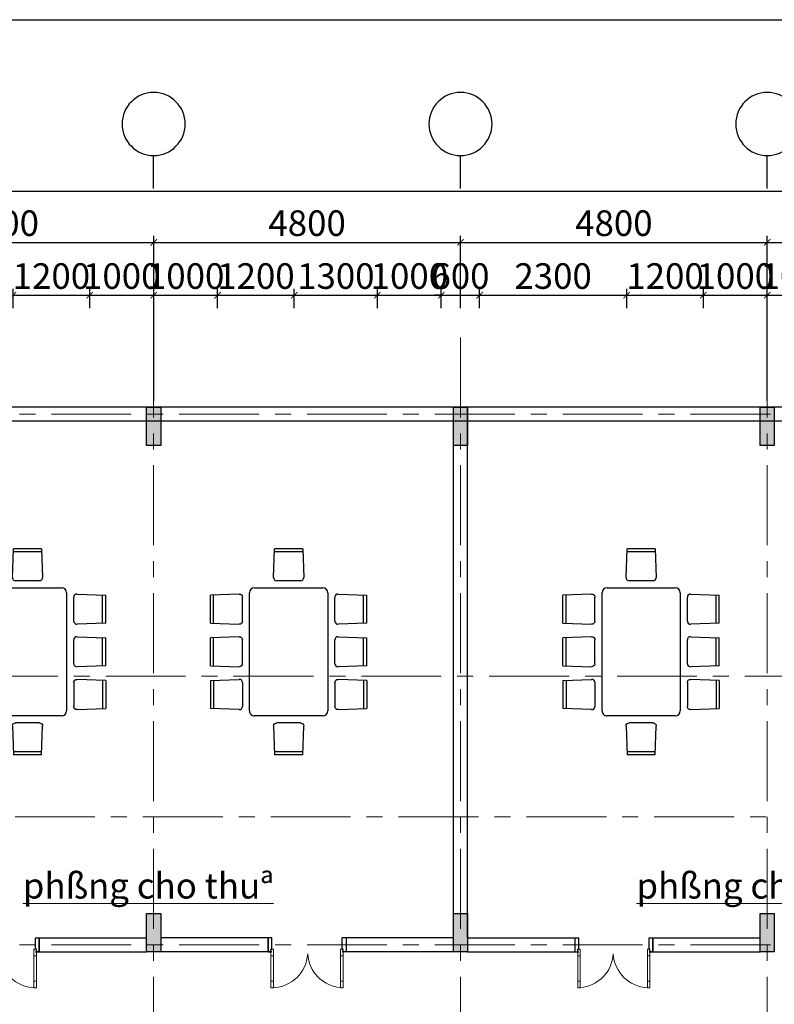
# Model space of a CAD drawing. Units: inches. Extents: x 35 to 4835287, y -314 to 174902.
# Drawn here: x 244596 to 256402, y 92773 to 108172 of the extents above; entities that cross this region are included whole.
import ezdxf

# ---------------------------------------------------------------- set-up
doc = ezdxf.new("R2010")
doc.units = ezdxf.units.IN
doc.header["$MEASUREMENT"] = 0
doc.linetypes.add('CENTER', pattern=[2, 1.25, -0.25, 0.25, -0.25])
for name, color, linetype, lineweight in [('A_NÉT CỬA (04)', 135, 'Continuous', 13), ('A_NÉT HÁCH (18)', 18, 'Continuous', 0), ('A_NÉT TEXT (151)', 151, 'Continuous', 20), ('A_NÉT TRỤC (8)', 250, 'CENTER', 5), ('A_NÉT TƯỜNG (07)', 2, 'Continuous', 30)]:
    doc.layers.add(name, color=color, linetype=linetype, lineweight=lineweight)
doc.layers.add('DIM', color=7, linetype='Continuous')
doc.layers.add('NOITHAT', color=9, linetype='Continuous')
doc.styles.add('S1', font='vnsimli.shx', dxfattribs={"width": 0.55, "oblique": 10, "bigfont": 'vns.shx'})
doc.styles.add('TEXT 350', font='VHARIALN_3.TTF', dxfattribs={"width": 0.7, "height": 350})
doc.dimstyles.new('DIM 1-100', dxfattribs={"dimscale": 0, "dimtxt": 400, "dimasz": 100, "dimexe": 100, "dimexo": 100, "dimgap": 100, "dimtad": 1, "dimdec": 0, "dimdsep": 46, "dimtxsty": 'S1', "dimblk": 'ARCHTICK', "dimcen": 100, "dimclrd": 250, "dimclre": 250, "dimclrt": 151, "dimadec": 0, "dimazin": 0, "dimtfac": 1, "dimtdec": 0, "dimtix": 1, "dimtmove": 0, "dimatfit": 3, "dimldrblk": 'OBLIQUE', "dimfxl": 0, "dimtolj": 1, "dimtzin": 0, "dimarcsym": 0})

# ---------------------------------------------------------------- blocks, each defined once
blk = doc.blocks.new('_ArchTick')
at = {"color": 0, "linetype": 'ByBlock', "const_width": 0.15}
blk.add_lwpolyline([(-0.5, -0.5), (0.5, 0.5)], dxfattribs=at)
blk = doc.blocks.new('*D1048')
at = {"color": 250, "lineweight": -2, "transparency": 16777216}
for p, q in [((244492, 103663), (244492, 103963)), ((245692, 103663), (245692, 103963)), ((244492, 103863), (245692, 103863))]:
    blk.add_line(p, q, dxfattribs=at)
at = {"layer": 'Defpoints', "color": 0, "transparency": 16777216}
for p in [(245692, 103863), (244492, 103563), (245692, 103563)]:
    blk.add_point(p, dxfattribs=at)
at = {"color": 250, "lineweight": -2, "transparency": 16777216, "xscale": 100, "yscale": 100, "zscale": 100, "rotation": 180}
blk.add_blockref('_ArchTick', (244492, 103863), dxfattribs=at)
at = {"color": 250, "lineweight": -2, "transparency": 16777216, "xscale": 100, "yscale": 100, "zscale": 100}
blk.add_blockref('_ArchTick', (245692, 103863), dxfattribs=at)
at = {"color": 151, "transparency": 16777216, "insert": (245092, 104163), "char_height": 400, "attachment_point": 5, "style": 'S1'}
blk.add_mtext('\\A1;1200', dxfattribs=at)
blk = doc.blocks.new('_Oblique')
at = {"color": 0, "linetype": 'ByBlock', "lineweight": -2}
blk.add_line((-0.5, -0.5), (0.5, 0.5), dxfattribs=at)
blk = doc.blocks.new('*D1049')
at = {"color": 250, "lineweight": -2, "transparency": 16777216}
for p, q in [((245692, 103663), (245692, 103963)), ((246692, 103663), (246692, 103963)), ((245692, 103863), (246692, 103863))]:
    blk.add_line(p, q, dxfattribs=at)
at = {"layer": 'Defpoints', "color": 0, "transparency": 16777216}
for p in [(246692, 103863), (245692, 103563), (246692, 103563)]:
    blk.add_point(p, dxfattribs=at)
at = {"color": 250, "lineweight": -2, "transparency": 16777216, "xscale": 100, "yscale": 100, "zscale": 100, "rotation": 180}
blk.add_blockref('_ArchTick', (245692, 103863), dxfattribs=at)
at = {"color": 250, "lineweight": -2, "transparency": 16777216, "xscale": 100, "yscale": 100, "zscale": 100}
blk.add_blockref('_ArchTick', (246692, 103863), dxfattribs=at)
at = {"color": 151, "transparency": 16777216, "insert": (246192, 104163), "char_height": 400, "attachment_point": 5, "style": 'S1'}
blk.add_mtext('\\A1;1000', dxfattribs=at)
blk = doc.blocks.new('*D1050')
at = {"color": 250, "lineweight": -2, "transparency": 16777216}
for p, q in [((246692, 103663), (246692, 103963)), ((247692, 103663), (247692, 103963)), ((246692, 103863), (247692, 103863))]:
    blk.add_line(p, q, dxfattribs=at)
at = {"layer": 'Defpoints', "color": 0, "transparency": 16777216}
for p in [(247692, 103863), (246692, 103563), (247692, 103563)]:
    blk.add_point(p, dxfattribs=at)
at = {"color": 250, "lineweight": -2, "transparency": 16777216, "xscale": 100, "yscale": 100, "zscale": 100, "rotation": 180}
blk.add_blockref('_ArchTick', (246692, 103863), dxfattribs=at)
at = {"color": 250, "lineweight": -2, "transparency": 16777216, "xscale": 100, "yscale": 100, "zscale": 100}
blk.add_blockref('_ArchTick', (247692, 103863), dxfattribs=at)
at = {"color": 151, "transparency": 16777216, "insert": (247192, 104163), "char_height": 400, "attachment_point": 5, "style": 'S1'}
blk.add_mtext('\\A1;1000', dxfattribs=at)
blk = doc.blocks.new('*D1051')
at = {"color": 250, "lineweight": -2, "transparency": 16777216}
for p, q in [((247692, 103663), (247692, 103963)), ((248892, 103663), (248892, 103963)), ((247692, 103863), (248892, 103863))]:
    blk.add_line(p, q, dxfattribs=at)
at = {"layer": 'Defpoints', "color": 0, "transparency": 16777216}
for p in [(248892, 103863), (247692, 103563), (248892, 103563)]:
    blk.add_point(p, dxfattribs=at)
at = {"color": 250, "lineweight": -2, "transparency": 16777216, "xscale": 100, "yscale": 100, "zscale": 100, "rotation": 180}
blk.add_blockref('_ArchTick', (247692, 103863), dxfattribs=at)
at = {"color": 250, "lineweight": -2, "transparency": 16777216, "xscale": 100, "yscale": 100, "zscale": 100}
blk.add_blockref('_ArchTick', (248892, 103863), dxfattribs=at)
at = {"color": 151, "transparency": 16777216, "insert": (248292, 104163), "char_height": 400, "attachment_point": 5, "style": 'S1'}
blk.add_mtext('\\A1;1200', dxfattribs=at)
blk = doc.blocks.new('*D1052')
at = {"color": 250, "lineweight": -2, "transparency": 16777216}
for p, q in [((248892, 103663), (248892, 103963)), ((250192, 103663), (250192, 103963)), ((248892, 103863), (250192, 103863))]:
    blk.add_line(p, q, dxfattribs=at)
at = {"layer": 'Defpoints', "color": 0, "transparency": 16777216}
for p in [(250192, 103863), (248892, 103563), (250192, 103563)]:
    blk.add_point(p, dxfattribs=at)
at = {"color": 250, "lineweight": -2, "transparency": 16777216, "xscale": 100, "yscale": 100, "zscale": 100, "rotation": 180}
blk.add_blockref('_ArchTick', (248892, 103863), dxfattribs=at)
at = {"color": 250, "lineweight": -2, "transparency": 16777216, "xscale": 100, "yscale": 100, "zscale": 100}
blk.add_blockref('_ArchTick', (250192, 103863), dxfattribs=at)
at = {"color": 151, "transparency": 16777216, "insert": (249542, 104163), "char_height": 400, "attachment_point": 5, "style": 'S1'}
blk.add_mtext('\\A1;1300', dxfattribs=at)
blk = doc.blocks.new('*D1053')
at = {"color": 250, "lineweight": -2, "transparency": 16777216}
for p, q in [((250192, 103663), (250192, 103963)), ((251192, 103663), (251192, 103963)), ((250192, 103863), (251192, 103863))]:
    blk.add_line(p, q, dxfattribs=at)
at = {"layer": 'Defpoints', "color": 0, "transparency": 16777216}
for p in [(251192, 103863), (250192, 103563), (251192, 103563)]:
    blk.add_point(p, dxfattribs=at)
at = {"color": 250, "lineweight": -2, "transparency": 16777216, "xscale": 100, "yscale": 100, "zscale": 100, "rotation": 180}
blk.add_blockref('_ArchTick', (250192, 103863), dxfattribs=at)
at = {"color": 250, "lineweight": -2, "transparency": 16777216, "xscale": 100, "yscale": 100, "zscale": 100}
blk.add_blockref('_ArchTick', (251192, 103863), dxfattribs=at)
at = {"color": 151, "transparency": 16777216, "insert": (250692, 104163), "char_height": 400, "attachment_point": 5, "style": 'S1'}
blk.add_mtext('\\A1;1000', dxfattribs=at)
blk = doc.blocks.new('*D1054')
at = {"color": 250, "lineweight": -2, "transparency": 16777216}
for p, q in [((251192, 103663), (251192, 103963)), ((251792, 103663), (251792, 103963)), ((251192, 103863), (251092, 103863)), ((251192, 103863), (251792, 103863)), ((251792, 103863), (251892, 103863))]:
    blk.add_line(p, q, dxfattribs=at)
at = {"layer": 'Defpoints', "color": 0, "transparency": 16777216}
for p in [(251792, 103863), (251192, 103563), (251792, 103563)]:
    blk.add_point(p, dxfattribs=at)
at = {"color": 250, "lineweight": -2, "transparency": 16777216, "xscale": 100, "yscale": 100, "zscale": 100}
blk.add_blockref('_ArchTick', (251192, 103863), dxfattribs=at)
at = {"color": 250, "lineweight": -2, "transparency": 16777216, "xscale": 100, "yscale": 100, "zscale": 100, "rotation": 180}
blk.add_blockref('_ArchTick', (251792, 103863), dxfattribs=at)
at = {"color": 151, "transparency": 16777216, "insert": (251492, 104163), "char_height": 400, "attachment_point": 5, "style": 'S1'}
blk.add_mtext('\\A1;600', dxfattribs=at)
blk = doc.blocks.new('*D1055')
at = {"color": 250, "lineweight": -2, "transparency": 16777216}
for p, q in [((251791, 103663), (251791, 103963)), ((254092, 103663), (254092, 103963)), ((251791, 103863), (254092, 103863))]:
    blk.add_line(p, q, dxfattribs=at)
at = {"layer": 'Defpoints', "color": 0, "transparency": 16777216}
for p in [(254092, 103863), (251791, 103563), (254092, 103563)]:
    blk.add_point(p, dxfattribs=at)
at = {"color": 250, "lineweight": -2, "transparency": 16777216, "xscale": 100, "yscale": 100, "zscale": 100, "rotation": 180}
blk.add_blockref('_ArchTick', (251791, 103863), dxfattribs=at)
at = {"color": 250, "lineweight": -2, "transparency": 16777216, "xscale": 100, "yscale": 100, "zscale": 100}
blk.add_blockref('_ArchTick', (254092, 103863), dxfattribs=at)
at = {"color": 151, "transparency": 16777216, "insert": (252941, 104163), "char_height": 400, "attachment_point": 5, "style": 'S1'}
blk.add_mtext('\\A1;2300', dxfattribs=at)
blk = doc.blocks.new('*D1056')
at = {"color": 250, "lineweight": -2, "transparency": 16777216}
for p, q in [((254092, 103663), (254092, 103963)), ((255292, 103663), (255292, 103963)), ((254092, 103863), (255292, 103863))]:
    blk.add_line(p, q, dxfattribs=at)
at = {"layer": 'Defpoints', "color": 0, "transparency": 16777216}
for p in [(255292, 103863), (254092, 103563), (255292, 103563)]:
    blk.add_point(p, dxfattribs=at)
at = {"color": 250, "lineweight": -2, "transparency": 16777216, "xscale": 100, "yscale": 100, "zscale": 100, "rotation": 180}
blk.add_blockref('_ArchTick', (254092, 103863), dxfattribs=at)
at = {"color": 250, "lineweight": -2, "transparency": 16777216, "xscale": 100, "yscale": 100, "zscale": 100}
blk.add_blockref('_ArchTick', (255292, 103863), dxfattribs=at)
at = {"color": 151, "transparency": 16777216, "insert": (254692, 104163), "char_height": 400, "attachment_point": 5, "style": 'S1'}
blk.add_mtext('\\A1;1200', dxfattribs=at)
blk = doc.blocks.new('*D1057')
at = {"color": 250, "lineweight": -2, "transparency": 16777216}
for p, q in [((255292, 103663), (255292, 103963)), ((256292, 103663), (256292, 103963)), ((255292, 103863), (256292, 103863))]:
    blk.add_line(p, q, dxfattribs=at)
at = {"layer": 'Defpoints', "color": 0, "transparency": 16777216}
for p in [(256292, 103863), (255292, 103563), (256292, 103563)]:
    blk.add_point(p, dxfattribs=at)
at = {"color": 250, "lineweight": -2, "transparency": 16777216, "xscale": 100, "yscale": 100, "zscale": 100, "rotation": 180}
blk.add_blockref('_ArchTick', (255292, 103863), dxfattribs=at)
at = {"color": 250, "lineweight": -2, "transparency": 16777216, "xscale": 100, "yscale": 100, "zscale": 100}
blk.add_blockref('_ArchTick', (256292, 103863), dxfattribs=at)
at = {"color": 151, "transparency": 16777216, "insert": (255792, 104163), "char_height": 400, "attachment_point": 5, "style": 'S1'}
blk.add_mtext('\\A1;1000', dxfattribs=at)
blk = doc.blocks.new('*D1058')
at = {"color": 250, "lineweight": -2, "transparency": 16777216}
for p, q in [((256292, 103663), (256292, 103963)), ((257292, 103663), (257292, 103963)), ((256292, 103863), (257292, 103863))]:
    blk.add_line(p, q, dxfattribs=at)
at = {"layer": 'Defpoints', "color": 0, "transparency": 16777216}
for p in [(257292, 103863), (256292, 103563), (257292, 103563)]:
    blk.add_point(p, dxfattribs=at)
at = {"color": 250, "lineweight": -2, "transparency": 16777216, "xscale": 100, "yscale": 100, "zscale": 100, "rotation": 180}
blk.add_blockref('_ArchTick', (256292, 103863), dxfattribs=at)
at = {"color": 250, "lineweight": -2, "transparency": 16777216, "xscale": 100, "yscale": 100, "zscale": 100}
blk.add_blockref('_ArchTick', (257292, 103863), dxfattribs=at)
at = {"color": 151, "transparency": 16777216, "insert": (256792, 104163), "char_height": 400, "attachment_point": 5, "style": 'S1'}
blk.add_mtext('\\A1;1000', dxfattribs=at)
blk = doc.blocks.new('*D1066')
at = {"color": 250, "lineweight": -2, "transparency": 16777216}
for p, q in [((241892, 103663), (241892, 104790)), ((246692, 102213), (246692, 104790)), ((241892, 104690), (246692, 104690))]:
    blk.add_line(p, q, dxfattribs=at)
at = {"layer": 'Defpoints', "color": 0, "transparency": 16777216}
for p in [(246692, 104690), (241892, 103563), (246692, 102113)]:
    blk.add_point(p, dxfattribs=at)
at = {"color": 250, "lineweight": -2, "transparency": 16777216, "xscale": 100, "yscale": 100, "zscale": 100, "rotation": 180}
blk.add_blockref('_ArchTick', (241892, 104690), dxfattribs=at)
at = {"color": 250, "lineweight": -2, "transparency": 16777216, "xscale": 100, "yscale": 100, "zscale": 100}
blk.add_blockref('_ArchTick', (246692, 104690), dxfattribs=at)
at = {"color": 151, "transparency": 16777216, "insert": (244292, 104990), "char_height": 400, "attachment_point": 5, "style": 'S1'}
blk.add_mtext('\\A1;4800', dxfattribs=at)
blk = doc.blocks.new('*D1067')
at = {"color": 250, "lineweight": -2, "transparency": 16777216}
for p, q in [((246692, 102213), (246692, 104790)), ((251492, 103663), (251492, 104790)), ((246692, 104690), (251492, 104690))]:
    blk.add_line(p, q, dxfattribs=at)
at = {"layer": 'Defpoints', "color": 0, "transparency": 16777216}
for p in [(251492, 104690), (251492, 103563), (246692, 102113)]:
    blk.add_point(p, dxfattribs=at)
at = {"color": 250, "lineweight": -2, "transparency": 16777216, "xscale": 100, "yscale": 100, "zscale": 100, "rotation": 180}
blk.add_blockref('_ArchTick', (246692, 104690), dxfattribs=at)
at = {"color": 250, "lineweight": -2, "transparency": 16777216, "xscale": 100, "yscale": 100, "zscale": 100}
blk.add_blockref('_ArchTick', (251492, 104690), dxfattribs=at)
at = {"color": 151, "transparency": 16777216, "insert": (249092, 104990), "char_height": 400, "attachment_point": 5, "style": 'S1'}
blk.add_mtext('\\A1;4800', dxfattribs=at)
blk = doc.blocks.new('*D1068')
at = {"color": 250, "lineweight": -2, "transparency": 16777216}
for p, q in [((251492, 103663), (251492, 104790)), ((256292, 103663), (256292, 104790)), ((251492, 104690), (256292, 104690))]:
    blk.add_line(p, q, dxfattribs=at)
at = {"layer": 'Defpoints', "color": 0, "transparency": 16777216}
for p in [(256292, 104690), (251492, 103563), (256292, 103563)]:
    blk.add_point(p, dxfattribs=at)
at = {"color": 250, "lineweight": -2, "transparency": 16777216, "xscale": 100, "yscale": 100, "zscale": 100, "rotation": 180}
blk.add_blockref('_ArchTick', (251492, 104690), dxfattribs=at)
at = {"color": 250, "lineweight": -2, "transparency": 16777216, "xscale": 100, "yscale": 100, "zscale": 100}
blk.add_blockref('_ArchTick', (256292, 104690), dxfattribs=at)
at = {"color": 151, "transparency": 16777216, "insert": (253892, 104990), "char_height": 400, "attachment_point": 5, "style": 'S1'}
blk.add_mtext('\\A1;4800', dxfattribs=at)
blk = doc.blocks.new('*D1069')
at = {"color": 250, "lineweight": -2, "transparency": 16777216}
for p, q in [((256292, 102213), (256292, 104790)), ((261092, 103663), (261092, 104790)), ((256292, 104690), (261092, 104690))]:
    blk.add_line(p, q, dxfattribs=at)
at = {"layer": 'Defpoints', "color": 0, "transparency": 16777216}
for p in [(261092, 104690), (261092, 103563), (256292, 102113)]:
    blk.add_point(p, dxfattribs=at)
at = {"color": 250, "lineweight": -2, "transparency": 16777216, "xscale": 100, "yscale": 100, "zscale": 100, "rotation": 180}
blk.add_blockref('_ArchTick', (256292, 104690), dxfattribs=at)
at = {"color": 250, "lineweight": -2, "transparency": 16777216, "xscale": 100, "yscale": 100, "zscale": 100}
blk.add_blockref('_ArchTick', (261092, 104690), dxfattribs=at)
at = {"color": 151, "transparency": 16777216, "insert": (258692, 104990), "char_height": 400, "attachment_point": 5, "style": 'S1'}
blk.add_mtext('\\A1;4800', dxfattribs=at)
blk = doc.blocks.new('*D1099')
at = {"color": 250, "lineweight": -2, "transparency": 16777216}
for p, q in [((237092, 103663), (237092, 105590)), ((237092, 105490), (292292, 105490)), ((292292, 103663), (292292, 105590))]:
    blk.add_line(p, q, dxfattribs=at)
at = {"layer": 'Defpoints', "color": 0, "transparency": 16777216}
for p in [(292292, 105490), (237092, 103563), (292292, 103563)]:
    blk.add_point(p, dxfattribs=at)
at = {"color": 250, "lineweight": -2, "transparency": 16777216, "xscale": 100, "yscale": 100, "zscale": 100, "rotation": 180}
blk.add_blockref('_ArchTick', (237092, 105490), dxfattribs=at)
at = {"color": 250, "lineweight": -2, "transparency": 16777216, "xscale": 100, "yscale": 100, "zscale": 100}
blk.add_blockref('_ArchTick', (292292, 105490), dxfattribs=at)
at = {"color": 151, "transparency": 16777216, "insert": (264692, 105790), "char_height": 400, "attachment_point": 5, "style": 'S1'}
blk.add_mtext('\\A1;55200', dxfattribs=at)
blk = doc.blocks.new('khfgf')
at = {"color": 8}
blk.add_line((74228, 19491), (74228, 19271), dxfattribs=at)
at = {"layer": 'A_NÉT CỬA (04)'}
for points in [[(73093, 20051), (73093, 19951), (73053, 19951), (73053, 20051)], [(74143, 20051), (74143, 19951), (74183, 19951), (74183, 20051)], [(73093, 19951), (73093, 19551), (73053, 19551), (73053, 19951)], [(74143, 19951), (74143, 19551), (74183, 19551), (74183, 19951)], [(73093, 19551), (73093, 19451), (73053, 19451), (73053, 19551)], [(74143, 19551), (74143, 19451), (74183, 19451), (74183, 19551)]]:
    blk.add_lwpolyline(points, close=True, dxfattribs=at)
for centre, radius, start, end in [((73046, 19488), 563, 3.6414, 85.2307), ((74171, 19488), 564, 92.813, 176.3575)]:
    blk.add_arc(centre, radius, start, end, dxfattribs=at)
at = {"layer": 'A_NÉT TƯỜNG (07)'}
for p, q in [((73008, 19271), (73008, 19491)), ((73008, 19381), (73008, 19491)), ((73008, 19491), (73053, 19491)), ((73053, 19491), (73053, 19451)), ((73053, 19451), (73068, 19451)), ((73068, 19451), (73068, 19271)), ((74183, 19451), (74168, 19451)), ((74168, 19451), (74168, 19271)), ((74228, 19491), (74183, 19491)), ((74183, 19491), (74183, 19451)), ((74228, 19271), (74228, 19491))]:
    blk.add_line(p, q, dxfattribs=at)
blk = doc.blocks.new('A$C1F6F2FBE')
at = {"layer": 'NOITHAT'}
for p, q in [((709, 1998), (724, 2446)), ((1168, 2396), (723, 2396)), ((1166, 2446), (724, 2446)), ((1166, 2446), (1181, 1998)), ((1377, 1998), (1392, 2446)), ((1835, 2396), (1390, 2396)), ((1833, 2446), (1392, 2446)), ((1833, 2446), (1848, 1998)), ((2059, 2446), (2044, 1998)), ((2058, 2396), (2503, 2396)), ((2059, 2446), (2501, 2446)), ((2516, 1998), (2501, 2446)), ((1131, 1946), (759, 1946)), ((1798, 1946), (1427, 1946)), ((2094, 1946), (2466, 1946)), ((611, 689), (611, 1757)), ((689, 1835), (2536, 1835)), ((2614, 1757), (2614, 689)), ((0, 1444), (448, 1459)), ((0, 1444), (0, 1002)), ((50, 1446), (50, 1001)), ((500, 1409), (500, 1037)), ((2725, 1409), (2725, 1037)), ((3225, 1444), (2777, 1459)), ((3175, 1446), (3175, 1001)), ((3225, 1444), (3225, 1002)), ((448, 987), (0, 1002)), ((2777, 987), (3225, 1002)), ((2536, 611), (689, 611)), ((1131, 500), (759, 500)), ((1798, 500), (1427, 500)), ((2094, 500), (2466, 500)), ((709, 448), (724, 0)), ((1166, 0), (1181, 448)), ((1377, 448), (1392, 0)), ((1833, 0), (1848, 448)), ((2059, 0), (2044, 448)), ((2516, 448), (2501, 0)), ((1168, 50), (723, 50)), ((1835, 50), (1390, 50)), ((2058, 50), (2503, 50)), ((1166, 0), (724, 0)), ((1833, 0), (1392, 0)), ((2059, 0), (2501, 0))]:
    blk.add_line(p, q, dxfattribs=at)
for centre, radius, start, end in [((759, 1996), 50, 178.0908, 270), ((1131, 1996), 50, 270, 1.9092), ((1427, 1996), 50, 178.0908, 270), ((1798, 1996), 50, 270, 1.9092), ((689, 1757), 77.9, 90, 180), ((2536, 1757), 77.9, 0, 90), ((450, 1409), 50, 0, 91.9092), ((450, 1037), 50, 268.0908, 0), ((689, 689), 77.9, 180, 270), ((2536, 689), 77.9, 270, 0), ((2094, 450), 50, 90, 181.9092), ((2466, 450), 50, 358.0908, 90)]:
    blk.add_arc(centre, radius, start, end, dxfattribs=at)
at = {"layer": 'NOITHAT', "extrusion": (0, 0, -1)}
for centre, major_axis, start_param, end_param in [((2094, 1996), (35.4, 35.4), 2.356194, 3.960312), ((2466, 1996), (-35.4, 35.4), 2.322873, 3.926991), ((2775, 1409), (-35.4, 35.4), 5.497787, 7.101904), ((2775, 1037), (35.4, 35.4), 2.322873, 3.926991), ((759, 450), (-35.4, 35.4), 5.464466, 7.068583), ((1131, 450), (35.4, 35.4), -0.785398, 0.818719), ((1427, 450), (-35.4, 35.4), 5.464466, 7.068583), ((1798, 450), (35.4, 35.4), -0.785398, 0.818719)]:
    blk.add_ellipse(centre, major_axis=major_axis, ratio=1, start_param=start_param, end_param=end_param, dxfattribs=at)

msp = doc.modelspace()

# ---------------------------------------------------------------- hatches: boundary and pattern name
at = {"layer": 'A_NÉT HÁCH (18)'}
h = msp.add_hatch(color=256, dxfattribs=at)
h.dxf.hatch_style = 1
h.paths.add_polyline_path([(246801.7, 102002.7), (246691.7, 102002.7), (246691.7, 101512.7), (246801.7, 101512.7)])
h.paths.add_polyline_path([(246691.7, 102002.7), (246581.7, 102002.7), (246581.7, 101512.7), (246691.7, 101512.7)])
h.paths.add_polyline_path([(246691.7, 102112.7), (246581.7, 102112.7), (246581.7, 102002.7), (246691.7, 102002.7)])
h.paths.add_polyline_path([(246801.7, 102112.7), (246691.7, 102112.7), (246691.7, 102002.7), (246801.7, 102002.7)])
h = msp.add_hatch(color=256, dxfattribs=at)
h.dxf.hatch_style = 1
h.paths.add_polyline_path([(251601.7, 102002.7), (251491.7, 102002.7), (251491.7, 101512.7), (251601.7, 101512.7)])
h.paths.add_polyline_path([(251491.7, 102002.7), (251381.7, 102002.7), (251381.7, 101512.7), (251491.7, 101512.7)])
h.paths.add_polyline_path([(251491.7, 102112.7), (251381.7, 102112.7), (251381.7, 102002.7), (251491.7, 102002.7)])
h.paths.add_polyline_path([(251601.7, 102112.7), (251491.7, 102112.7), (251491.7, 102002.7), (251601.7, 102002.7)])
h = msp.add_hatch(color=256, dxfattribs=at)
h.dxf.hatch_style = 1
h.paths.add_polyline_path([(256401.7, 102002.7), (256291.7, 102002.7), (256291.7, 101512.7), (256401.7, 101512.7)])
h.paths.add_polyline_path([(256291.7, 102002.7), (256181.7, 102002.7), (256181.7, 101512.7), (256291.7, 101512.7)])
h.paths.add_polyline_path([(256291.7, 102112.7), (256181.7, 102112.7), (256181.7, 102002.7), (256291.7, 102002.7)])
h.paths.add_polyline_path([(256401.7, 102112.7), (256291.7, 102112.7), (256291.7, 102002.7), (256401.7, 102002.7)])
h = msp.add_hatch(color=256, dxfattribs=at)
h.dxf.hatch_style = 1
h.paths.add_polyline_path([(246801.7, 94082.7), (246691.7, 94082.7), (246691.7, 93592.7), (246801.7, 93592.7)])
h.paths.add_polyline_path([(246691.7, 94082.7), (246581.7, 94082.7), (246581.7, 93592.7), (246691.7, 93592.7)])
h.paths.add_polyline_path([(246691.7, 94192.7), (246581.7, 94192.7), (246581.7, 94082.7), (246691.7, 94082.7)])
h.paths.add_polyline_path([(246801.7, 94192.7), (246691.7, 94192.7), (246691.7, 94082.7), (246801.7, 94082.7)])
h = msp.add_hatch(color=256, dxfattribs=at)
h.dxf.hatch_style = 1
h.paths.add_polyline_path([(251601.7, 94082.7), (251491.7, 94082.7), (251491.7, 93592.7), (251601.7, 93592.7)])
h.paths.add_polyline_path([(251491.7, 94082.7), (251381.7, 94082.7), (251381.7, 93592.7), (251491.7, 93592.7)])
h.paths.add_polyline_path([(251491.7, 94192.7), (251381.7, 94192.7), (251381.7, 94082.7), (251491.7, 94082.7)])
h.paths.add_polyline_path([(251601.7, 94192.7), (251491.7, 94192.7), (251491.7, 94082.7), (251601.7, 94082.7)])
h = msp.add_hatch(color=256, dxfattribs=at)
h.dxf.hatch_style = 1
h.paths.add_polyline_path([(256401.7, 94082.7), (256291.7, 94082.7), (256291.7, 93592.7), (256401.7, 93592.7)])
h.paths.add_polyline_path([(256291.7, 94082.7), (256181.7, 94082.7), (256181.7, 93592.7), (256291.7, 93592.7)])
h.paths.add_polyline_path([(256291.7, 94192.7), (256181.7, 94192.7), (256181.7, 94082.7), (256291.7, 94082.7)])
h.paths.add_polyline_path([(256401.7, 94192.7), (256291.7, 94192.7), (256291.7, 94082.7), (256401.7, 94082.7)])

# ---------------------------------------------------------------- linework, layer by layer
at = {"color": 251}
for p, q in [((246691.7, 105533.6), (246691.7, 106047.3)), ((251491.7, 105533.6), (251491.7, 106047.3)), ((256291.7, 105533.6), (256291.7, 106047.3))]:
    msp.add_line(p, q, dxfattribs=at)
msp.add_lwpolyline([(227527.5, -287.1), (227527.5, 108172.3), (304223.8, 108172.3), (304223.8, -287.1), (227527.5, -287.1)], close=True)
at = {"layer": 'A_NÉT TRỤC (8)', "ltscale": 1000}
for p, q in [((246691.7, 103202.7), (246691.7, 75602.7)), ((251491.7, 103202.7), (251491.7, 75602.7)), ((256291.7, 103202.7), (256291.7, 75602.7)), ((237091.7, 102002.7), (264691.7, 102002.7)), ((239941.2, 97902.8), (292141.2, 97902.8)), ((236523.8, 95702.7), (292685.4, 95702.7)), ((237091.7, 93702.7), (264691.7, 93702.7))]:
    msp.add_line(p, q, dxfattribs=at)
at = {"layer": 'A_NÉT TƯỜNG (07)'}
for p, q in [((292181.7, 102112.7), (237201.7, 102112.7)), ((251381.7, 93812.7), (251381.7, 102112.7)), ((251601.7, 93812.7), (251601.7, 102112.7)), ((292181.7, 101892.7), (237201.7, 101892.7)), ((244841.7, 93812.7), (246581.7, 93812.7)), ((248541.7, 93812.7), (246801.7, 93812.7)), ((251381.7, 93812.7), (249641.7, 93812.7)), ((251601.7, 93812.7), (253341.7, 93812.7)), ((254441.7, 93812.7), (256181.7, 93812.7)), ((244841.7, 93592.7), (246581.7, 93592.7)), ((248541.7, 93592.7), (246801.7, 93592.7)), ((251381.7, 93592.7), (249641.7, 93592.7)), ((251601.7, 93592.7), (253341.7, 93592.7)), ((254441.7, 93592.7), (256181.7, 93592.7))]:
    msp.add_line(p, q, dxfattribs=at)
for points in [[(246581.7, 102112.7), (246801.7, 102112.7), (246801.7, 101512.7), (246581.7, 101512.7)], [(246581.7, 102112.7), (246801.7, 102112.7), (246801.7, 101512.7), (246581.7, 101512.7)], [(251381.7, 102112.7), (251601.7, 102112.7), (251601.7, 101512.7), (251381.7, 101512.7)], [(251381.7, 102112.7), (251601.7, 102112.7), (251601.7, 101512.7), (251381.7, 101512.7)], [(256181.7, 102112.7), (256401.7, 102112.7), (256401.7, 101512.7), (256181.7, 101512.7)], [(256181.7, 102112.7), (256401.7, 102112.7), (256401.7, 101512.7), (256181.7, 101512.7)], [(246581.7, 94192.7), (246801.7, 94192.7), (246801.7, 93592.7), (246581.7, 93592.7)], [(251381.7, 94192.7), (251601.7, 94192.7), (251601.7, 93592.7), (251381.7, 93592.7)], [(256181.7, 94192.7), (256401.7, 94192.7), (256401.7, 93592.7), (256181.7, 93592.7)]]:
    msp.add_lwpolyline(points, close=True, dxfattribs=at)
at = {"layer": 'DIM', "color": 2, "extrusion": (0, 0, -1)}
for centre in [(246691.7, 106540.6), (251491.7, 106540.6), (256291.7, 106540.6)]:
    msp.add_ellipse(centre, major_axis=(0, -493.3), ratio=1, start_param=4.712371, end_param=10.9955563, dxfattribs=at)

# ---------------------------------------------------------------- block references
at = {"layer": 'A_NÉT TƯỜNG (07)', "xscale": -1, "rotation": 180}
for p in [(170673.8, 113083.9), (180273.8, 113083.9)]:
    msp.add_blockref('khfgf', p, dxfattribs=at)
at = {"layer": 'A_NÉT TƯỜNG (07)', "rotation": 180}
msp.add_blockref('khfgf', (322709.6, 113083.9), dxfattribs=at)
at = {"layer": 'NOITHAT', "rotation": 270}
for p in [(243495.2, 99898.6), (247580.5, 99898.6), (253095.2, 99898.6)]:
    msp.add_blockref('A$C1F6F2FBE', p, dxfattribs=at)

# ---------------------------------------------------------------- texts
at = {"layer": 'A_NÉT TEXT (151)', "char_height": 400, "attachment_point": 1, "style": 'TEXT 350'}
for s, insert in [('\\pi1423.3;{\\Lphßng\\P\\pi1193.9;gi¸m ®èc}', (51011.3, 96222.3)), ('\\pi1302.3;{\\Lp.kh¸ch\\P\\pi1193.9;gi¸m ®èc}', (55519.1, 96252.5)), ('\\pi154.36;{\\Lv¨n phßng cho thuª}', (244644.4, 95494.1)), ('\\pi154.36;{\\Lv¨n phßng cho thuª}', (254244.4, 95494.1))]:
    msp.add_mtext_dynamic_manual_height_columns(s, width=3978.518, gutter_width=2000, heights=[0], dxfattribs=dict(at, insert=insert))
at = {"layer": 'A_NÉT TEXT (151)', "insert": (43956.1, 95660.3), "char_height": 400, "width": 3978.518, "attachment_point": 1, "style": 'TEXT 350'}
msp.add_mtext('\\pi1194;{\\LHéI TR¦êNG}', dxfattribs=at)

# ---------------------------------------------------------------- dimensions: what is measured, and where the dimension line sits
for base, p1, p2, override, picture, middle in [((292291.7, 105490.1), (237091.7, 103562.9), (292291.7, 103562.9), {"dimscale": 1}, '*D1099', (264691.7, 105790.1)), ((246691.7, 104690.4), (241891.7, 103562.9), (246691.7, 102112.7), {"dimscale": 1, "dimtmove": 1}, '*D1066', (244291.7, 104990.4)), ((251491.7, 104690.4), (246691.7, 102112.7), (251491.7, 103562.9), {"dimscale": 1, "dimtmove": 1}, '*D1067', (249091.7, 104990.4)), ((256291.7, 104690.4), (251491.7, 103562.9), (256291.7, 103562.9), {"dimscale": 1, "dimtmove": 1}, '*D1068', (253891.7, 104990.4)), ((261091.7, 104690.4), (256291.7, 102112.7), (261091.7, 103562.9), {"dimscale": 1, "dimtmove": 1}, '*D1069', (258691.7, 104990.4)), ((245691.7, 103863.3), (244491.7, 103562.9), (245691.7, 103562.9), {"dimscale": 1, "dimtmove": 1}, '*D1048', (245091.7, 104163.3)), ((246691.7, 103863.3), (245691.7, 103562.9), (246691.7, 103562.9), {"dimscale": 1, "dimtmove": 1}, '*D1049', (246191.7, 104163.3)), ((247691.7, 103863.3), (246691.7, 103562.9), (247691.7, 103562.9), {"dimscale": 1, "dimtmove": 1}, '*D1050', (247191.7, 104163.3)), ((248891.7, 103863.3), (247691.7, 103562.9), (248891.7, 103562.9), {"dimscale": 1, "dimtmove": 1}, '*D1051', (248291.7, 104163.3)), ((250192.1683, 103863.3136), (248891.716, 103562.926), (250192.1683, 103562.926), {"dimscale": 1, "dimtmove": 1}, '*D1052', (249541.9421, 104163.3136)), ((251192.2, 103863.3), (250192.2, 103562.9), (251192.2, 103562.9), {"dimscale": 1, "dimtmove": 1}, '*D1053', (250692.2, 104163.3)), ((251791.7072, 103863.3136), (251192.1683, 103562.926), (251791.7072, 103562.926), {"dimscale": 1, "dimtmove": 1}, '*D1054', (251491.9378, 104163.3136)), ((254091.7, 103863.3), (251791.3, 103562.9), (254091.7, 103562.9), {"dimscale": 1, "dimtmove": 1}, '*D1055', (252941.5, 104163.3)), ((255291.7, 103863.3), (254091.7, 103562.9), (255291.7, 103562.9), {"dimscale": 1, "dimtmove": 1}, '*D1056', (254691.7, 104163.3)), ((256291.7, 103863.3), (255291.7, 103562.9), (256291.7, 103562.9), {"dimscale": 1, "dimtmove": 1}, '*D1057', (255791.7, 104163.3)), ((257291.7, 103863.3), (256291.7, 103562.9), (257291.7, 103562.9), {"dimscale": 1, "dimtmove": 1}, '*D1058', (256791.7, 104163.3))]:
    dim = msp.add_linear_dim(base=base, p1=p1, p2=p2, dimstyle='DIM 1-100', override=override)
    dim.commit()
    dim.dimension.update_dxf_attribs({"geometry": picture, "text_midpoint": middle})

doc.saveas('drawing.dxf')
